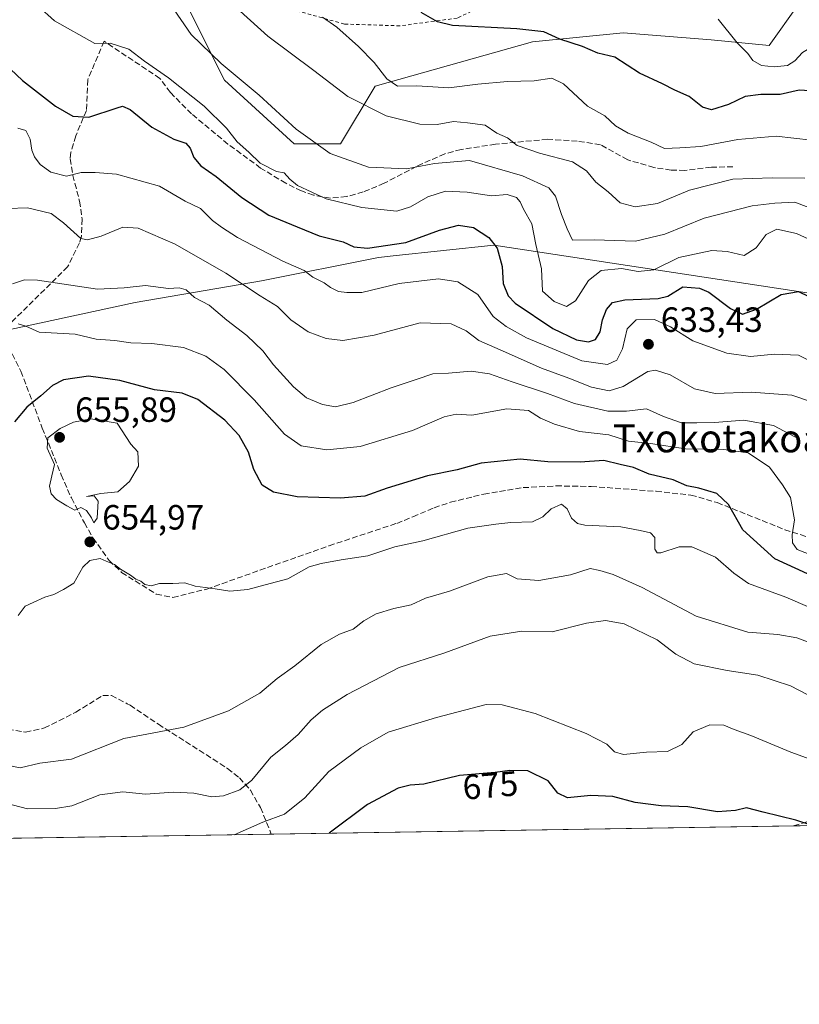
# Model space of a CAD drawing. Units: metres. Extents: x 607088 to 610525, y 4752401 to 4754768.
# Drawn here: x 610122 to 610344, y 4752401 to 4752682 of the extents above; entities that cross this region are included whole.
import ezdxf
from ezdxf.enums import TextEntityAlignment as Align

# ---------------------------------------------------------------- set-up
doc = ezdxf.new("R2010")
doc.units = ezdxf.units.M
doc.header["$MEASUREMENT"] = 0
doc.linetypes.add('DGN Style 2', pattern=[1.6480167562047852, 0.988810053722871, -0.6592067024819142])
doc.linetypes.add('DGN Style 3', pattern=[2.307223458686699, 1.648016756204785, -0.6592067024819142])
for name, color, linetype, lineweight in [('Alambrada', 7, 'DGN Style 2', 0), ('Arbolado forestal CxS', 92, 'Continuous', 0), ('Comarca CxS', 21, 'Continuous', 0), ('Comunidad Autónoma CxS', 142, 'Continuous', 0), ('Curva de nivel maestra', 30, 'Continuous', 30), ('Curva de nivel normal', 30, 'Continuous', 0), ('Entidad de ámbito territorial CxS', 92, 'Continuous', 0), ('Municipio CxS', 4, 'Continuous', 0), ('Prado CxS', 92, 'Continuous', 0), ('Provincia CxS', 1, 'Continuous', 0), ('Punto de cota en terreno', 7, 'Continuous', 0), ('Rótulo de curva de nivel directora', 7, 'Continuous', 0), ('Rótulo de punto de cota en terreno', 7, 'Continuous', 0), ('Senda', 7, 'DGN Style 3', 0), ('Texto cartográfico', 7, 'Continuous', 0)]:
    doc.layers.add(name, color=color, linetype=linetype, lineweight=lineweight)
doc.styles.add('Style-Arial', font='txt')

# ---------------------------------------------------------------- blocks, each defined once
blk = doc.blocks.new('5PATER')
at = {"layer": 'Punto de cota en terreno', "linetype": 'Continuous', "lineweight": 0}
h = blk.add_hatch(color=51, dxfattribs=at)
edge = h.paths.add_edge_path()
edge.add_ellipse((0, 0), major_axis=(-0.1095731443231308, -0.1110710700762829), ratio=0.9994222409660322, start_angle=0, end_angle=360)

msp = doc.modelspace()

# ---------------------------------------------------------------- linework, layer by layer
at = {"layer": 'Alambrada', "color": 7, "linetype": 'DGN Style 2', "lineweight": 0}
msp.add_polyline3d([(610411.5301000001, 4752765.2401, 574.7168999999994), (610392.9401000004, 4752760.720100001, 577.4437999999936), (610371.9200999998, 4752752.270099999, 581.5641000000032), (610347.0100999996, 4752738.4901, 585.0920999999944), (610318.4101, 4752720.6601, 592.6092000000062), (610287.0100999996, 4752702.860099999, 593.6442999999999), (610264.1201, 4752691.1801, 597.8628999999928), (610246.6700999998, 4752682.800100001, 600.6891999999935), (610230.3101000005, 4752680.590100001, 601.9661000000051), (610214.4200999998, 4752681.100099999, 605.2455000000045), (610182.1700999998, 4752690.0601, 611.1747000000032), (610147.2100999998, 4752699.610099999, 617.7030999999988), (610139.2100999998, 4752700.7601, 617.3812999999936), (610099.4001000002, 4752698.840100001, 620.9149000000034)], dxfattribs=at)
at = {"layer": 'Arbolado forestal CxS', "color": 92, "linetype": 'Continuous', "lineweight": 0, "extrusion": (0.0787163439153819, 0.001247353158837939, 0.9968962740981093), "elevation": 54645.05116821353, "flags": 128}
msp.add_lwpolyline([(4742185.037308963, -683458.3265957397), (4742185.037308964, -683383.9803418464)], dxfattribs=at)
at = {"layer": 'Arbolado forestal CxS', "color": 92, "linetype": 'Continuous', "lineweight": 0, "extrusion": (-0.02393639863970622, -0.0003792760109644053, 0.9997134114184268), "elevation": -15736.88730201497, "flags": 128}
msp.add_lwpolyline([(-4742185.736286078, 685379.7977946047), (-4742185.736286079, 685230.4540555022)], dxfattribs=at)
at = {"layer": 'Arbolado forestal CxS', "color": 92, "linetype": 'Continuous', "lineweight": 0, "extrusion": (-0.05565684045608833, -0.0008819788214847481, 0.9984495671909543), "elevation": -37482.41429092209, "flags": 128}
msp.add_lwpolyline([(-4742184.660126423, 684392.9427622386), (-4742184.660126423, 684263.6900639364)], dxfattribs=at)
at = {"layer": 'Arbolado forestal CxS', "color": 92, "linetype": 'Continuous', "lineweight": 0}
for points in [[(610360.6902999999, 4752688.228900001, 590.7143999999971), (610355.7213000003, 4752671.666099999, 595.968599999993), (610349.0960999997, 4752668.3543, 596.5742000000029), (610355.3135000002, 4752651.3685, 602.3859999999986), (610367.6376999998, 4752644.5689, 603.8175999999949), (610390.5015000004, 4752645.165899999, 604.4630000000034), (610389.2950999998, 4752643.9849, 604.8444000000018), (610384.8113000002, 4752639.5955, 606.449099999998), (610382.5115, 4752637.3441, 607.3413), (610364.2373000003, 4752627.994899999, 611.8888000000006), (610346.6816999996, 4752604.2785, 624.6146000000008), (610257.1168999998, 4752617.931299999, 624.7473000000027), (610228.3251, 4752614.8595, 626.334400000007), (610224.1668999996, 4752614.4157, 626.5255000000034), (610190.6753000002, 4752607.707699999, 634.9152999999933), (610154.6237000005, 4752601.5601, 641.9352999999974), (610108.2171, 4752591.5283, 641.5521000000008), (610107.2890999997, 4752641.8555, 632.4131999999954), (610102.3213000001, 4752670.012499999, 626.7912999999971), (610094.0411, 4752678.294500001, 624.6306999999942), (610094.0415000003, 4752694.856899999, 621.3711000000039)], [(610166.9145000001, 4752691.5437, 612.8950999999943), (610180.1627000002, 4752665.042500001, 615.5641999999935), (610200.0371000003, 4752646.8237, 615.9262000000017), (610213.2873000001, 4752646.8235, 613.3791000000056), (610223.2247000001, 4752663.386299999, 606.9903000000049), (610268.1946999999, 4752676.017700001, 600.4410000000062), (610294.1183000002, 4752678.567299999, 597.3105000000069), (610319.2849000003, 4752676.635500001, 595.8141999999935), (610335.8469000002, 4752674.979499999, 593.7265999999945), (610344.1281000003, 4752686.5733, 592.3147999999928)], [(610344.1281000003, 4752686.5733, 592.3147999999928), (610335.8469000002, 4752674.979499999, 593.7265999999945), (610319.2849000003, 4752676.635500001, 595.8141999999935), (610294.1183000002, 4752678.567299999, 597.3105000000069), (610268.1946999999, 4752676.017700001, 600.4410000000062), (610223.2247000001, 4752663.386299999, 606.9903000000049), (610213.2873000001, 4752646.8235, 613.3791000000056), (610200.0371000003, 4752646.8237, 615.9262000000017), (610180.1627000002, 4752665.042500001, 615.5641999999935), (610166.9145000001, 4752691.5437, 612.8950999999943)], [(609880.7119000005, 4752620.7775, 637.2057999999961), (609916.5987, 4752611.039899999, 633.7816000000021), (609966.8827000001, 4752579.4209, 637.4127000000008), (609969.5736999996, 4752556.547900001, 638.8907000000036), (609976.3043000001, 4752553.856899999, 639.6830000000045), (610007.2632999998, 4752551.165899999, 643.2848999999987), (610059.7587000001, 4752572.692700001, 643.3175000000047), (610077.2577000001, 4752586.1469, 642.1986999999936), (610108.2171, 4752591.5283, 641.5521000000008), (610154.6237000005, 4752601.5601, 641.9352999999974), (610190.6753000002, 4752607.707699999, 634.9152999999933), (610224.1668999996, 4752614.4157, 626.5255000000034), (610228.3251, 4752614.8595, 626.334400000007), (610257.1168999998, 4752617.931299999, 624.7473000000027), (610346.6816999996, 4752604.2785, 624.6146000000008), (610398.7805000005, 4752585.539899999, 621.3754000000044), (610402.6460999995, 4752574.041099999, 624.5354999999981), (610422.8361000001, 4752553.858899999, 630.5902999999962), (610445.7185000004, 4752540.4055, 636.1030000000028), (610462.1971000005, 4752519.1757, 645.7550999999949), (610473.5327000003, 4752456.5579, 669.8151999999973), (610475.0269999999, 4752454.080200001, 670.5774999999994), (609094.4172999999, 4752432.2028, 698.7321999999986)], [(610346.6816999996, 4752604.2785, 624.6146000000008), (610257.1168999998, 4752617.931299999, 624.7473000000027), (610228.3251, 4752614.8595, 626.334400000007), (610224.1668999996, 4752614.4157, 626.5255000000034), (610190.6753000002, 4752607.707699999, 634.9152999999933), (610154.6237000005, 4752601.5601, 641.9352999999974), (610108.2171, 4752591.5283, 641.5521000000008)]]:
    msp.add_polyline3d(points, dxfattribs=at)
at = {"layer": 'Comarca CxS', "color": 21, "linetype": 'Continuous', "lineweight": 0, "flags": 128}
msp.add_lwpolyline([(607514.0715389705, 4752407.160333266), (607124.0500008166, 4752400.97998244), (607100.479801272, 4753911.457612151), (607087.9500008163, 4754714.419982417), (608062.6701433063, 4754729.870750868), (609773.5157920056, 4754756.990206819), (609820.4163505556, 4754757.733650642), (610487.6300008419, 4754768.30998242), (610495.0722273273, 4754305.980647259), (610512.9593423707, 4753194.789255678), (610524.8700008423, 4752454.869982443), (609394.6237785036, 4752436.959899309), (609094.4417322293, 4752432.203161088)], close=True, dxfattribs=at)
at = {"layer": 'Comunidad Autónoma CxS', "color": 142, "linetype": 'Continuous', "lineweight": 0, "flags": 128}
msp.add_lwpolyline([(607514.0715389705, 4752407.160333266), (607124.0500008166, 4752400.97998244), (607100.479801272, 4753911.457612151), (607087.9500008163, 4754714.419982417), (608062.6701433063, 4754729.870750868), (609773.5157920056, 4754756.990206819), (609820.4163505556, 4754757.733650642), (610487.6300008419, 4754768.30998242), (610495.0722273273, 4754305.980647259), (610512.9593423707, 4753194.789255678), (610524.8700008423, 4752454.869982443), (609394.6237785036, 4752436.959899309), (609094.4417322293, 4752432.203161088)], close=True, dxfattribs=at)
at = {"layer": 'Curva de nivel maestra', "color": 30, "linetype": 'Continuous', "lineweight": 30, "flags": 128}
for points, elevation in [([(610347.4800000006, 4752661.9801), (610344.4400000004, 4752662.190099999), (610338.9600000001, 4752660.9801), (610333.4400000004, 4752661.0001), (610329.0199999996, 4752660.370100001), (610324.1900000004, 4752658.140100001), (610319.3300000001, 4752656.620100001), (610316.7400000002, 4752657.390100001), (610312.9500000002, 4752660.350099999), (610308.9199999999, 4752662.2301), (610305.3899999997, 4752664.0101), (610298.75, 4752667.040100001), (610291.7000000002, 4752671.6601), (610286.8700000001, 4752672.8201), (610282.4500000002, 4752674.670100001), (610276.0099999999, 4752676.8201), (610271.4100000003, 4752678.8301), (610263.7300000006, 4752679.700099999), (610245.3399999999, 4752680.690099999), (610241.0300000003, 4752681.7501), (610236.4000000004, 4752684.440099999)], 600), ([(610113.6200000001, 4752673.140100001), (610122.3600000005, 4752665.0101), (610131.8300000001, 4752657.640100001), (610136.7800000003, 4752654.7301), (610141.3799999999, 4752654.530099999), (610149.4500000002, 4752657.190099999), (610150.9900000002, 4752657.600099999), (610153.1500000004, 4752656.640100001), (610159.3899999997, 4752651.6801), (610165.6200000001, 4752648.2401), (610169.0800000001, 4752647.040100001), (610170.3700000001, 4752645.6501), (610171.3399999999, 4752642.940099999), (610173.3399999999, 4752640.5601), (610177.7800000003, 4752637.530099999), (610185.0599999996, 4752631.4901), (610192.8200000003, 4752626.5001), (610200.8700000001, 4752623.1501), (610207.2400000002, 4752620.550100001), (610214.0800000001, 4752618.870100001), (610217.1500000004, 4752617.4101), (610221.04, 4752617.040100001), (610231.9400000004, 4752618.670100001), (610241.5800000001, 4752622.1801), (610247.0300000003, 4752623.640100001), (610251.3200000003, 4752622.940099999), (610255.6799999997, 4752620.0801), (610258.0899999999, 4752617.040100001), (610259.54, 4752611.8301), (610259.7699999996, 4752606.9301), (610261.1900000004, 4752603.470100001), (610263.2300000006, 4752601.340100001), (610274, 4752594.110099999), (610280.75, 4752590.870100001), (610284.2199999997, 4752590.280099999), (610286.2000000002, 4752590.9901), (610287.5199999996, 4752593.100099999), (610288.1600000003, 4752596.5801), (610289.2999999998, 4752599.4901), (610291.0999999996, 4752601.5001), (610294.6200000001, 4752602.300100001), (610304.0999999996, 4752602.720100001), (610306.8399999999, 4752603.340100001), (610311.1500000004, 4752606.040100001), (610315.9000000004, 4752605.610099999), (610318.5999999996, 4752604.5001), (610324.7400000002, 4752599.770099999), (610328.2599999999, 4752598.220100001), (610332.1799999997, 4752599.630100001), (610339.2400000002, 4752603.860099999), (610344.2000000002, 4752604.6601), (610349.9500000002, 4752601.9001)], 625), ([(610346.7699999996, 4752523.960100001), (610337.4800000006, 4752528.290100001), (610328.3300000001, 4752536.600099999), (610324.2599999999, 4752543.8201), (610320.8600000005, 4752546.960100001), (610315.7100000001, 4752548.450099999), (610312.3499999996, 4752549.130100001), (610308.4000000004, 4752550.8101), (610301.5, 4752552.460100001), (610297.0999999996, 4752554.390100001), (610293.2699999996, 4752555.2301), (610288.6100000005, 4752556.360099999), (610281.8399999999, 4752555.870100001), (610272.5599999996, 4752556.030099999), (610264.6399999997, 4752556.7401), (610253.54, 4752555.620100001), (610246.6399999997, 4752553.7501), (610238.1500000004, 4752551.970100001), (610226.6699999999, 4752548.450099999), (610220.2300000006, 4752546.1801), (610213.3399999999, 4752545.600099999), (610200.9000000004, 4752546.040100001), (610194.1200000001, 4752547.290100001), (610190.9400000004, 4752549.360099999), (610188.5, 4752553.780099999), (610187, 4752558.790100001), (610184.3099999996, 4752563.5601), (610180.2599999999, 4752567.920100001), (610172.5499999998, 4752573.8201), (610168.0199999996, 4752575.600099999), (610160.1100000005, 4752576.540100001), (610150.2400000002, 4752579.220100001), (610141.29, 4752580.440099999), (610134.1500000004, 4752579.4001), (610130.9400000004, 4752577.8301), (610127.6299999999, 4752574.8301), (610123.5999999996, 4752571.610099999), (610120.1500000004, 4752567.4001)], 650), ([(610348.1716999998, 4752452.0702), (610343.4800000006, 4752453.620100001), (610334.1500000004, 4752455.880100001), (610329.4000000004, 4752457.140100001), (610326.2400000002, 4752456.350099999), (610321.0300000003, 4752455.9801), (610312.6299999999, 4752457.380100001), (610304.9900000002, 4752457.7401), (610297.4900000002, 4752458.6501), (610291.1699999999, 4752460.4001), (610284.8200000003, 4752460.620100001), (610278.2199999997, 4752459.9801), (610275.4699999997, 4752461.270099999), (610272.6200000001, 4752464.8301), (610266.8600000005, 4752467.6601), (610261.7400000002, 4752467.800100001), (610257.5199999996, 4752467.210100001), (610247.3499999996, 4752466.360099999), (610237.1399999997, 4752463.9301), (610233.2199999997, 4752463.640100001), (610229.79, 4752462.7301), (610220.9800000006, 4752458.050100001), (610210.0590000004, 4752449.8817)], 675), ([(610210.0590000004, 4752449.8817), (610210.0586000001, 4752449.8814)], 675)]:
    msp.add_lwpolyline(points, dxfattribs=dict(at, elevation=elevation))
at = {"layer": 'Curva de nivel normal', "color": 30, "linetype": 'Continuous', "lineweight": 0, "flags": 128}
for points, elevation in [([(610350.1500000004, 4752627.58), (610343.1500000004, 4752630.16), (610337.4800000006, 4752629.939999999), (610331, 4752629.189999999), (610317.2199999997, 4752625.65), (610306, 4752621.050000001), (610297.6699999999, 4752619.100000001), (610285.8200000003, 4752619.41), (610279.6200000001, 4752619.369999999), (610278.0999999996, 4752622.600000001), (610276.5199999996, 4752626.680000001), (610274.7999999998, 4752631.939999999), (610272.8799999999, 4752634.32), (610265.2999999998, 4752637.75), (610250.1500000004, 4752642.100000001), (610240.1500000004, 4752641.24), (610232.1500000004, 4752639.720000001), (610221.3099999996, 4752640.180000001), (610210.3899999997, 4752644.140000001), (610200.6600000003, 4752651.039999999), (610190.0899999999, 4752660.75), (610179.2000000002, 4752669.779999999), (610170.6200000001, 4752678.109999999), (610164.7100000001, 4752686.66)], 615), ([(610349.2800000003, 4752618.66), (610343.7000000002, 4752621.26), (610338.0599999996, 4752622.480000001), (610335.0199999996, 4752620.980000001), (610332.1600000003, 4752617.130000001), (610328.6500000004, 4752614.970000001), (610323.8200000003, 4752616.15), (610319.4800000006, 4752616.369999999), (610310.0300000003, 4752614.350000001), (610302.9100000003, 4752610.880000001), (610298.4199999999, 4752610.380000001), (610293.5899999999, 4752611.230000001), (610287.8600000005, 4752610.66), (610284.2300000006, 4752607.789999999), (610280.4400000004, 4752602), (610277.9100000003, 4752600.390000001), (610274.4100000003, 4752601.84), (610271.0499999998, 4752604.77), (610270.7300000006, 4752611.15), (610269.1799999997, 4752618.140000001), (610268.0300000003, 4752623.980000001), (610265.6200000001, 4752628.24), (610264.6900000004, 4752630.310000001), (610263.5800000001, 4752631.529999999), (610260.9800000006, 4752632.390000001), (610256.5, 4752632.02), (610249.4800000006, 4752633.09), (610243.3600000005, 4752633.359999999), (610238.2999999998, 4752631.689999999), (610233.3600000005, 4752628.859999999), (610229.3799999999, 4752627.67), (610219.3700000001, 4752628.65), (610209.2000000002, 4752631.16), (610200.9800000006, 4752634.939999999), (610198.8099999996, 4752636.810000001), (610197.2100000001, 4752638.58), (610195.0099999999, 4752638.960000001), (610190.3499999996, 4752641.359999999), (610187.1200000001, 4752644.5), (610183.7800000003, 4752647.4), (610180.7100000001, 4752651.33), (610174.3099999996, 4752657.600000001), (610164.1500000004, 4752665.77), (610157.2800000003, 4752670.480000001), (610152.7599999999, 4752673.949999999), (610147.4800000006, 4752675.640000001), (610143.1200000001, 4752675.51), (610131.5599999996, 4752682.060000001), (610126.8499999996, 4752686.180000001)], 620), ([(610346.0599999996, 4752637.050000001), (610336.7400000002, 4752637.199999999), (610325.4500000002, 4752636.779999999), (610313.0499999998, 4752633.67), (610303.9100000003, 4752629.859999999), (610297.5099999999, 4752628.9), (610293.2599999999, 4752629.970000001), (610289.79, 4752633.180000001), (610286.2999999998, 4752635.92), (610283.6699999999, 4752639.119999999), (610279.5800000001, 4752641.77), (610270.1500000004, 4752644.17), (610263.8300000001, 4752646.359999999), (610261, 4752648.539999999), (610257.9800000006, 4752649.930000001), (610254.6200000001, 4752652.230000001), (610249.6299999999, 4752652.890000001), (610245.6399999997, 4752653.26), (610240.9299999997, 4752652.430000001), (610235.9699999997, 4752652.449999999), (610226.3700000001, 4752654.880000001), (610215.4100000003, 4752660.42), (610205.6900000004, 4752667.850000001), (610192.5099999999, 4752677.640000001), (610184.6600000003, 4752684.800000001)], 610), ([(610397.8399999999, 4752685.220000001), (610389.8600000005, 4752678.77), (610376.0599999996, 4752674.59), (610367.9400000004, 4752673.869999999), (610361.29, 4752674.9), (610355.5599999996, 4752676.67), (610351.6699999999, 4752676.77), (610348.5, 4752674.92), (610345.3799999999, 4752672.99), (610343.2199999997, 4752670.560000001), (610341.1100000005, 4752669.289999999), (610337.2800000003, 4752668.84), (610333.6600000003, 4752669.27), (610331.2000000002, 4752670.66), (610329.7199999997, 4752672.730000001), (610326.6799999997, 4752675.77), (610321.2800000003, 4752682.460000001)], 594.9999999999999), ([(610347.9400000004, 4752647.890000001), (610337.8399999999, 4752649.050000001), (610326.9199999999, 4752648.08), (610316.3399999999, 4752646.119999999), (610310.2999999998, 4752645.730000001), (610305.8899999997, 4752645.57), (610302.0999999996, 4752647.300000001), (610295.5199999996, 4752649.880000001), (610291.9400000004, 4752652), (610288.8700000001, 4752654.9), (610283.9199999999, 4752657.640000001), (610277.0599999996, 4752664.01), (610273.7400000002, 4752665.66), (610268.7000000002, 4752664.850000001), (610261.0800000001, 4752664.67), (610252.5899999999, 4752663.880000001), (610244.2999999998, 4752662.92), (610235.1500000004, 4752663.449999999), (610229.5999999996, 4752663.32), (610226.5199999996, 4752665.4), (610222.8899999997, 4752670.130000001), (610218.4900000002, 4752674.699999999), (610212.2100000001, 4752680.220000001), (610208.1100000005, 4752683.039999999)], 605), ([(610348.2100000001, 4752584.470000001), (610344.2199999997, 4752586.439999999), (610337.3300000001, 4752586.77), (610330.4800000006, 4752586.140000001), (610323.7699999996, 4752587.060000001), (610313.9800000006, 4752590.600000001), (610307.5999999996, 4752594.560000001), (610303.0199999996, 4752596.66), (610297.8600000005, 4752596.560000001), (610295.2800000003, 4752594.029999999), (610293.8799999999, 4752588.310000001), (610292.2999999998, 4752585.050000001), (610289.6399999997, 4752583.789999999), (610282.2999999998, 4752584.9), (610266.4500000002, 4752591.430000001), (610260.6399999997, 4752594.699999999), (610256.9199999999, 4752597.57), (610252.5599999996, 4752603.84), (610246.8399999999, 4752607.460000001), (610241.3300000001, 4752608.289999999), (610230.0499999998, 4752607), (610219.4199999999, 4752604.369999999), (610215.1399999997, 4752604.430000001), (610212.7599999999, 4752604.710000001), (610210.4500000002, 4752605.789999999), (610208.6399999997, 4752607.119999999), (610205.4400000004, 4752608.77), (610202.9000000004, 4752610.720000001), (610196.8399999999, 4752613.359999999), (610183.8700000001, 4752620.119999999), (610179.3200000003, 4752623.050000001), (610176.6900000004, 4752624.980000001), (610173.2699999996, 4752628.380000001), (610168.8600000005, 4752630.480000001), (610161.5199999996, 4752634.730000001), (610149.29, 4752638.230000001), (610143.1799999997, 4752638.720000001), (610139.1500000004, 4752638.720000001), (610134.9699999997, 4752637.630000001), (610130.4600000001, 4752638.82), (610127.4800000006, 4752640.949999999), (610125.8600000005, 4752643.15), (610125.1100000005, 4752645.07), (610124.6200000001, 4752648.24), (610123.3899999997, 4752650.680000001), (610121.0300000003, 4752651.310000001)], 630), ([(610112.4800000006, 4752628.199999999), (610123.8200000003, 4752628.58), (610130.5499999998, 4752626.949999999), (610134.0800000001, 4752624.32), (610139.1200000001, 4752619.83), (610140.9500000002, 4752619.42), (610144.9000000004, 4752620.460000001), (610151.1100000005, 4752623.060000001), (610155.4600000001, 4752622.800000001), (610166.04, 4752618.220000001), (610180.54, 4752609.869999999), (610190.2999999998, 4752603.460000001), (610195.29, 4752600.359999999), (610199.1299999999, 4752596.550000001), (610204.0999999996, 4752593.100000001), (610209.1699999999, 4752591.24), (610213.9900000002, 4752590.680000001), (610222.9699999997, 4752592.189999999), (610236.0700000003, 4752595.689999999), (610244.9500000002, 4752595.4), (610249.2000000002, 4752593.460000001), (610252.8899999997, 4752590.710000001), (610258.9199999999, 4752588.039999999), (610270.7400000002, 4752582.730000001), (610278.6200000001, 4752579.9), (610285.0800000001, 4752577.369999999), (610290.0800000001, 4752576.310000001), (610294.1200000001, 4752577.5), (610301.1200000001, 4752581.810000001), (610303.3300000001, 4752582.210000001), (610307.5599999996, 4752580.890000001), (610314.4800000006, 4752576.83), (610320.4000000004, 4752575.480000001), (610330.8099999996, 4752575.949999999), (610342.3200000003, 4752575.09), (610348.2199999997, 4752573.029999999)], 635), ([(610344.5700000003, 4752562.41), (610337.04, 4752566.380000001), (610328.6399999997, 4752567.930000001), (610320.1799999997, 4752567.220000001), (610315.1500000004, 4752567.100000001), (610310.79, 4752567.100000001), (610305.6699999999, 4752568.960000001), (610300.7699999996, 4752571.189999999), (610295.0800000001, 4752570.460000001), (610289.7199999997, 4752570.480000001), (610280.2400000002, 4752572.710000001), (610272.5199999996, 4752575.51), (610262.3499999996, 4752578.84), (610255.9199999999, 4752581.17), (610250.6500000004, 4752581.92), (610244.1600000003, 4752581.359999999), (610239.7400000002, 4752581.119999999), (610234.9500000002, 4752579.480000001), (610227.8200000003, 4752577.180000001), (610216.9500000002, 4752572.939999999), (610211.9100000003, 4752571.74), (610208.1600000003, 4752572.380000001), (610203.6200000001, 4752574.33), (610199.8399999999, 4752577.390000001), (610194.1699999999, 4752583.730000001), (610191.1200000001, 4752587.730000001), (610186.4900000002, 4752592.109999999), (610180.8300000001, 4752596.449999999), (610175.7699999996, 4752600.730000001), (610171.5499999998, 4752602.980000001), (610169.1399999997, 4752605.16), (610167.1500000004, 4752605.680000001), (610164.1699999999, 4752605.560000001), (610157.5700000003, 4752606.42), (610151.5, 4752605.699999999), (610143.8700000001, 4752605.32), (610126.7000000002, 4752607.939999999), (610123.0099999999, 4752608.029999999), (610119.54, 4752606.83)], 640), ([(610349.9100000003, 4752528.529999999), (610343.8300000001, 4752530.91), (610342.5199999996, 4752532.82), (610342.4199999999, 4752535.100000001), (610343.0499999998, 4752539.439999999), (610341.9500000002, 4752545.77), (610339.6600000003, 4752549.439999999), (610335.9500000002, 4752554.51), (610329.8200000003, 4752558.539999999), (610322.9000000004, 4752559.52), (610311.9199999999, 4752559.730000001), (610301.8899999997, 4752561.230000001), (610295.6699999999, 4752561.939999999), (610290.0499999998, 4752563.67), (610281.5999999996, 4752564.630000001), (610274.5199999996, 4752566.730000001), (610270.5099999999, 4752568.470000001), (610267.0599999996, 4752570.680000001), (610260.8399999999, 4752571.109999999), (610250.8200000003, 4752569.359999999), (610246.3200000003, 4752569.58), (610242.9299999997, 4752568.880000001), (610233.8399999999, 4752564.92), (610218.9299999997, 4752560.390000001), (610209.3799999999, 4752559.42), (610202.0999999996, 4752560.58), (610197.2699999996, 4752563.859999999), (610188.5999999996, 4752573.67), (610180.04, 4752582.369999999), (610174.8399999999, 4752586.199999999), (610168.4600000001, 4752588.65), (610159.3300000001, 4752589.779999999), (610153.3600000005, 4752590), (610148.8200000003, 4752590.640000001), (610143.4800000006, 4752591.060000001), (610137.4800000006, 4752592.460000001), (610127.1900000004, 4752593.01), (610123.3099999996, 4752594.720000001), (610121.1699999999, 4752595.470000001)], 645), ([(610141.9000000004, 4752568.33), (610136.9800000006, 4752567.380000001), (610133.1299999999, 4752565.560000001), (610129.6799999997, 4752562.83), (610129.4500000002, 4752559.859999999), (610131.5099999999, 4752555.27), (610130.7400000002, 4752552.01), (610130.1299999999, 4752549), (610130.5800000001, 4752546.859999999), (610132.1500000004, 4752545.220000001), (610135.0899999999, 4752543.380000001), (610137.3600000005, 4752542.17), (610139.0700000003, 4752542.91), (610140.6799999997, 4752542.060000001), (610142.0899999999, 4752540.039999999), (610142.7699999996, 4752538.59), (610143.7800000003, 4752539.859999999), (610144, 4752544.779999999), (610142.8399999999, 4752546.310000001), (610140.6699999999, 4752546.109999999), (610144.7599999999, 4752546.939999999), (610149.6100000005, 4752547.449999999), (610152.9900000002, 4752550.34), (610155.5999999996, 4752554.76), (610155.3700000001, 4752558.850000001), (610153.3700000001, 4752561.039999999), (610149.4500000002, 4752567.07), (610141.9000000004, 4752568.33)], 655), ([(610361.8799999999, 4752508.180000001), (610340.5999999996, 4752517.350000001), (610329.9600000001, 4752521.25), (610325.7199999997, 4752524.15), (610320.5300000003, 4752528.730000001), (610313.7599999999, 4752531.67), (610310.1500000004, 4752531.699999999), (610304.8300000001, 4752530.02), (610303.79, 4752529.960000001), (610303.1200000001, 4752531.07), (610303.1299999999, 4752534.41), (610301.8899999997, 4752535.75), (610298.9900000002, 4752536.41), (610293.4800000006, 4752537.470000001), (610283.1500000004, 4752537.880000001), (610281.0800000001, 4752538.350000001), (610279.3099999996, 4752539.890000001), (610278.0599999996, 4752542.550000001), (610276.4400000004, 4752543.869999999), (610273.5300000003, 4752542.59), (610271.1799999997, 4752540.26), (610268.1500000004, 4752538.9), (610262.0300000003, 4752538.630000001), (610257.6799999997, 4752538.16), (610249.7000000002, 4752537.060000001), (610236.8200000003, 4752533.380000001), (610228.8200000003, 4752531.720000001), (610221.1500000004, 4752529.180000001), (610213.4800000006, 4752528.02), (610207.8200000003, 4752526.9), (610204.3399999999, 4752525.970000001), (610198.2800000003, 4752522.57), (610191.7800000003, 4752520.84), (610186.8399999999, 4752519.539999999), (610181.6299999999, 4752519.02), (610177.4500000002, 4752519.74), (610171.7199999997, 4752520.5), (610168.79, 4752521.4), (610165.3300000001, 4752521.230000001), (610161.5300000003, 4752521.199999999), (610159.1500000004, 4752520.600000001), (610157.3600000005, 4752520.91), (610156.2599999999, 4752521.880000001), (610154.8099999996, 4752522.430000001), (610153.2999999998, 4752523.59), (610150.4100000003, 4752525.359999999), (610148.7199999997, 4752526.680000001), (610146.2999999998, 4752527.59), (610144.5999999996, 4752528.4), (610141.5999999996, 4752527.800000001), (610139.6200000001, 4752525.880000001), (610137.0999999996, 4752521.34), (610134.1399999997, 4752519.529999999), (610131.3099999996, 4752518.100000001), (610128.8200000003, 4752517.32), (610125.4800000006, 4752515.810000001), (610123.1500000004, 4752514.74), (610121.1500000004, 4752512.100000001)], 655), ([(610118.4800000006, 4752469.220000001), (610121.7000000002, 4752468.58), (610127.3399999999, 4752469.890000001), (610136.3600000005, 4752471.02), (610151.3200000003, 4752476.939999999), (610168.4800000006, 4752480.16), (610181.29, 4752484.850000001), (610190.2699999996, 4752489.92), (610195.1900000004, 4752494.100000001), (610200.2199999997, 4752497.710000001), (610207.8200000003, 4752503.810000001), (610213.0599999996, 4752506.77), (610216.9299999997, 4752508.189999999), (610219.9500000002, 4752510.58), (610223.5199999996, 4752512.529999999), (610228.5899999999, 4752514.060000001), (610233.5300000003, 4752515.100000001), (610237.5999999996, 4752517.01), (610244.4800000006, 4752519.02), (610255.4600000001, 4752523.100000001), (610260.7100000001, 4752524.119999999), (610263.79, 4752522.58), (610269.9600000001, 4752522.050000001), (610279.04, 4752523.699999999), (610284.6299999999, 4752525.52), (610287.4199999999, 4752524.939999999), (610291.2000000002, 4752523.82), (610299.5, 4752520.119999999), (610314.9900000002, 4752511.939999999), (610329.7300000006, 4752507.350000001), (610338.3600000005, 4752506.67), (610343.7800000003, 4752505.680000001), (610352.1500000004, 4752502.560000001)], 660), ([(610346.8600000005, 4752489.390000001), (610341.9400000004, 4752491.980000001), (610332.5599999996, 4752495.01), (610323.8600000005, 4752496.390000001), (610314.3700000001, 4752498.300000001), (610309.1200000001, 4752501), (610303.79, 4752505.109999999), (610294.4000000004, 4752509.680000001), (610289.0899999999, 4752510.67), (610283.6699999999, 4752509.91), (610273.7800000003, 4752507.460000001), (610265.1500000004, 4752507.65), (610256.0599999996, 4752506.189999999), (610243.1100000005, 4752501.449999999), (610230.0599999996, 4752497.230000001), (610215.2400000002, 4752489.51), (610208.1600000003, 4752485.050000001), (610204.8799999999, 4752482.26), (610201.2199999997, 4752478.060000001), (610197.5800000001, 4752474.930000001), (610193.4199999999, 4752471.609999999), (610187.9500000002, 4752465.060000001), (610184.4800000006, 4752462.24), (610179.8200000003, 4752460.529999999), (610176.4800000006, 4752460.27), (610171.3300000001, 4752461.350000001), (610165.5199999996, 4752461.600000001), (610157.5599999996, 4752461.060000001), (610151.1200000001, 4752461.710000001), (610144.4900000002, 4752460.82), (610136.5199999996, 4752457.65), (610131.8200000003, 4752456.92), (610123.8399999999, 4752456.800000001), (610117.6200000001, 4752458.42)], 665), ([(610356.5099999999, 4752467.800000001), (610342.0599999996, 4752473), (610330.5999999996, 4752477.84), (610325.8799999999, 4752479.52), (610322.9199999999, 4752480.76), (610318.9000000004, 4752480.850000001), (610314.1299999999, 4752478.82), (610310.9000000004, 4752475.180000001), (610306.8200000003, 4752473.210000001), (610300.8200000003, 4752473.07), (610294.2400000002, 4752472.34), (610291.6200000001, 4752473.08), (610289.4600000001, 4752475.33), (610283.5599999996, 4752478.34), (610268.9800000006, 4752484.119999999), (610259.4900000002, 4752486.58), (610254.9800000006, 4752486.689999999), (610240.7199999997, 4752482.92), (610226.9100000003, 4752478.75), (610219.0999999996, 4752474.25), (610209.9699999997, 4752467.460000001), (610203.1500000004, 4752459.980000001), (610197.29, 4752455.34), (610191.1100000005, 4752452.99), (610182.8746999997, 4752449.450800001)], 670)]:
    msp.add_lwpolyline(points, dxfattribs=dict(at, elevation=elevation))
at = {"layer": 'Entidad de ámbito territorial CxS', "color": 92, "linetype": 'Continuous', "lineweight": 0, "flags": 128}
msp.add_lwpolyline([(609783.9529999995, 4753078.122999999), (609976.4879999995, 4753103.050000002), (610141.7649999993, 4753143.375), (610192.6299999991, 4753155.786000002), (610268.9510000005, 4753173.756999998), (610272.6250000001, 4753174.475000001), (610275.2900000006, 4753174.788000001), (610278.5930000005, 4753174.989), (610293.1180000008, 4753174.044000001), (610322.2519999993, 4753174.061000001), (610356.4990000004, 4753173.049000001), (610368.5059999992, 4753173.211999999), (610370.8710000003, 4753173.244), (610375.2080000001, 4753172.706000002), (610378.0010000004, 4753173.023), (610383.8190000011, 4753174.551000001), (610512.9593423707, 4753194.789255678), (610524.8700008423, 4752454.869982443), (609394.6237785036, 4752436.959899309)], dxfattribs=at)
at = {"layer": 'Municipio CxS', "color": 4, "linetype": 'Continuous', "lineweight": 0, "flags": 128}
msp.add_lwpolyline([(610495.0722273273, 4754305.980647259), (610512.9593423707, 4753194.789255678), (610524.8700008423, 4752454.869982443), (609394.6237785036, 4752436.959899309)], dxfattribs=at)
at = {"layer": 'Prado CxS', "color": 92, "linetype": 'Continuous', "lineweight": 0}
msp.add_polyline3d([(610344.1281000003, 4752686.5733, 592.3147999999928), (610335.8469000002, 4752674.979499999, 593.7265999999945), (610319.2849000003, 4752676.635500001, 595.8141999999935), (610294.1183000002, 4752678.567299999, 597.3105000000069), (610268.1946999999, 4752676.017700001, 600.4410000000062), (610223.2247000001, 4752663.386299999, 606.9903000000049), (610213.2873000001, 4752646.8235, 613.3791000000056), (610200.0371000003, 4752646.8237, 615.9262000000017), (610180.1627000002, 4752665.042500001, 615.5641999999935), (610166.9145000001, 4752691.5437, 612.8950999999943)], dxfattribs=at)
msp.add_polyline3d([(610344.1281000003, 4752686.5733, 592.3147999999928), (610335.8469000002, 4752674.979499999, 593.7265999999945), (610319.2849000003, 4752676.635500001, 595.8141999999935), (610294.1183000002, 4752678.567299999, 597.3105000000069), (610268.1946999999, 4752676.017700001, 600.4410000000062), (610223.2247000001, 4752663.386299999, 606.9903000000049), (610213.2873000001, 4752646.8235, 613.3791000000056), (610200.0371000003, 4752646.8237, 615.9262000000017), (610180.1627000002, 4752665.042500001, 615.5641999999935), (610166.9145000001, 4752691.5437, 612.8950999999943)], dxfattribs=at)
at = {"layer": 'Provincia CxS', "color": 1, "linetype": 'Continuous', "lineweight": 0, "flags": 128}
msp.add_lwpolyline([(607514.0715389705, 4752407.160333266), (607124.0500008166, 4752400.97998244), (607100.479801272, 4753911.457612151), (607087.9500008163, 4754714.419982417), (608062.6701433063, 4754729.870750868), (609773.5157920056, 4754756.990206819), (609820.4163505556, 4754757.733650642), (610487.6300008419, 4754768.30998242), (610495.0722273273, 4754305.980647259), (610512.9593423707, 4753194.789255678), (610524.8700008423, 4752454.869982443), (609394.6237785036, 4752436.959899309), (609094.4417322293, 4752432.203161088)], close=True, dxfattribs=at)
at = {"layer": 'Senda', "color": 7, "linetype": 'DGN Style 3', "lineweight": 0}
for points in [[(610325.4801000003, 4752640.3301, 614.5642999999982), (610319.3101000005, 4752640.1801, 614.5176000000065), (610311.7801000001, 4752639.270099999, 613.8788000000059), (610307.8701, 4752639.350099999, 614.1487999999954), (610302.8901000004, 4752640.0801, 613.6576999999961), (610295.4001000002, 4752642.3101, 612.2544999999955), (610287.6501000002, 4752646.600099999, 613.678700000004), (610280.9501, 4752647.6501, 614.103099999993), (610272.5000999998, 4752648.1801, 616.0757000000012), (610257.6201, 4752646.7601, 618.2378000000026), (610247.7901, 4752645.2501, 619.5910000000003), (610243.1401000004, 4752644.030099999, 618.9560000000056), (610235.0301000001, 4752640.440099999, 620.0050999999949), (610225.8300999999, 4752635.600099999, 621.9314000000013), (610219.8101000005, 4752633.130100001, 624.6946000000025), (610215.0201000003, 4752631.780099999, 627.3623999999982), (610210.4600999998, 4752631.370100001, 627.6380000000064), (610205.5401, 4752632.2301, 627.8944999999949), (610202.1401000004, 4752633.4101, 628.5639999999985), (610197.6401000004, 4752635.590100001, 628.2969000000012), (610190.4801000003, 4752639.960100001, 625.966499999995), (610181.1401000004, 4752646.8201, 627.9198999999935), (610170.7301000003, 4752655.4101, 626.8608999999997), (610164.6801000005, 4752661.5601, 627.100099999996), (610161.6700999998, 4752665.5701, 627.6340999999958), (610145.7176999999, 4752676.1873, 622.1324000000022), (610141.0601000005, 4752665.200099999, 625.446299999996), (610140.6700999998, 4752656.420100001, 629.4713000000047), (610137.6300999997, 4752649.140100001, 630.874800000005), (610136.2401000002, 4752644.460100001, 633.1523000000016), (610136.0401, 4752642.5801, 633.9239999999991), (610136.7901, 4752637.850099999, 634.7838999999949), (610138.7100999998, 4752630.520099999, 635.5893999999971), (610139.4901000002, 4752625.340100001, 636.1612000000023), (610139.2200999996, 4752620.4801, 638.7722999999969), (610138.6801000005, 4752618.540100001, 639.9870999999986), (610135.3101000005, 4752611.7301, 643.2511999999988), (610116.3387000002, 4752592.9945, 654.5463000000018)], [(610116.3387000002, 4752592.9945, 654.5463000000018), (610121.9301000005, 4752581.920100001, 661.829700000002), (610128.0601000005, 4752565.6601, 669.5629999999946), (610133.4501, 4752552.3101, 668.0176000000065), (610136.3601000002, 4752545.690099999, 666.3145999999979), (610140.0900999998, 4752538.550100001, 665.9489999999934), (610142.5800999999, 4752534.220100001, 666.9484999999986), (610147.1601, 4752527.850099999, 666.3545000000013), (610150.7100999998, 4752524.4001, 666.7225999999937), (610160.6501000002, 4752518.190099999, 667.266499999998), (610165.3800999997, 4752517.2501, 666.6597999999941), (610175.0500999996, 4752519.640100001, 667.9113000000071), (610210.0601000005, 4752532.020099999, 669.3558000000048), (610229.3800999997, 4752538.4101, 663.0359000000026), (610234.0100999996, 4752540.290100001, 662.0285000000003), (610240.0601000005, 4752542.890100001, 664.2915000000066), (610244.7401000002, 4752544.4301, 664.0849000000017), (610251.3400999998, 4752546.0701, 662.5568000000058), (610254.2401000002, 4752546.800100001, 661.7243000000017), (610265.5000999998, 4752548.620100001, 664.0853000000062), (610274.9401000004, 4752549.130100001, 661.2997999999934), (610284.9301000005, 4752548.960100001, 660.0501999999979), (610303.5401, 4752547.5701, 661.8393000000069), (610313.4700999996, 4752546.5001, 660.0673999999999), (610321.0100999996, 4752544.350099999, 660.1879999999946), (610340.3101000005, 4752536.610099999, 658.9694000000018), (610350.2200999996, 4752533.450099999, 658.8196000000025)], [(610342.8125, 4752451.985099999, 687.5097999999998), (610342.8300999999, 4752451.9901, 687.5087000000058), (610347.3000999996, 4752453.270099999, 687.2902000000031), (610370.2500999998, 4752460.050100001, 680.161500000002), (610391.2100999998, 4752463.600099999, 680.1122999999934), (610401.4401000004, 4752467.090100001, 677.6952000000019), (610410.4801000003, 4752470.890100001, 674.164300000004), (610418.1201, 4752474.6501, 671.7393000000011), (610427.0601000005, 4752479.040100001, 672.3089999999938), (610430.3601000002, 4752480.800100001, 670.3539000000019), (610445.9001000002, 4752489.0801, 660.6834999999992), (610448.5401, 4752490.4901, 660.4691000000021), (610473.9851000002, 4752505.5001, 657.4823999999935), (610486.2901, 4752513.280099999, 652.2448000000004), (610494.4401000004, 4752518.9101, 652.9879999999976), (610522.8157000003, 4752540.448100001, 639.0391999999993), (610523.4845000004, 4752540.942600001, 639.1668999999965)], [(610118.1700999998, 4752479.610099999, 671.9021000000066), (610123.2801000001, 4752478.7601, 670.7171999999991), (610128.6700999998, 4752479.940099999, 671.8007999999973), (610137.6101000002, 4752484.4301, 669.988200000007), (610145.3201000001, 4752489.210100001, 669.2508999999991), (610147.8000999996, 4752489.2401, 670.3439999999973), (610152.3501000004, 4752486.870100001, 673.0996000000014), (610153.1601, 4752486.460100001, 673.0979999999981), (610161.2401000002, 4752480.9901, 674.0338000000047), (610176.8800999997, 4752471.050100001, 677.7715999999928), (610181.0000999998, 4752468.360099999, 679.7179000000033), (610184.4101, 4752465.690099999, 681.9291999999987), (610187.5500999996, 4752462.220100001, 683.2945999999939), (610190.4401000004, 4752457.190099999, 687.4023000000016), (610193.5302999998, 4752449.6195, 691.9955000000045)]]:
    msp.add_polyline3d(points, dxfattribs=at)

# ---------------------------------------------------------------- block references
at = {"layer": 'Punto de cota en terreno', "color": 7, "linetype": 'Continuous', "lineweight": 0, "xscale": 10, "yscale": 10, "zscale": 10}
for p in [(610301.3300000001, 4752589.600000001, 633.429999999993), (610133, 4752563, 655.8899999999994), (610141.6500000004, 4752533.119999999, 654.9700000000012)]:
    msp.add_blockref('5PATER', p, dxfattribs=at)

# ---------------------------------------------------------------- texts
at = {"layer": 'Rótulo de curva de nivel directora', "color": 7, "linetype": 'Continuous', "lineweight": 0, "style": 'Style-Arial'}
msp.add_text('675', height=7.000000000000002, rotation=4.777637629402764, dxfattribs=at).set_placement((610256.1336320142, 4752463.55794191), align=Align.MIDDLE_CENTER)
at = {"layer": 'Rótulo de punto de cota en terreno', "color": 7, "linetype": 'Continuous', "lineweight": 0, "style": 'Style-Arial'}
for s, p in [('633,43', (610304.8578000005, 4752593.127800001)), ('655,89', (610137.4096999997, 4752567.409700001)), ('654,97', (610145.1777999997, 4752536.647800001))]:
    msp.add_text(s, height=7.000000000000002, dxfattribs=at).set_placement(p)
at = {"layer": 'Texto cartográfico', "color": 7, "linetype": 'Continuous', "lineweight": 0, "style": 'Style-Arial'}
msp.add_text('Txokotakoa', height=8, dxfattribs=at).set_placement((610321.3271951218, 4752562.710150001), align=Align.MIDDLE_CENTER)

doc.saveas('drawing.dxf')
